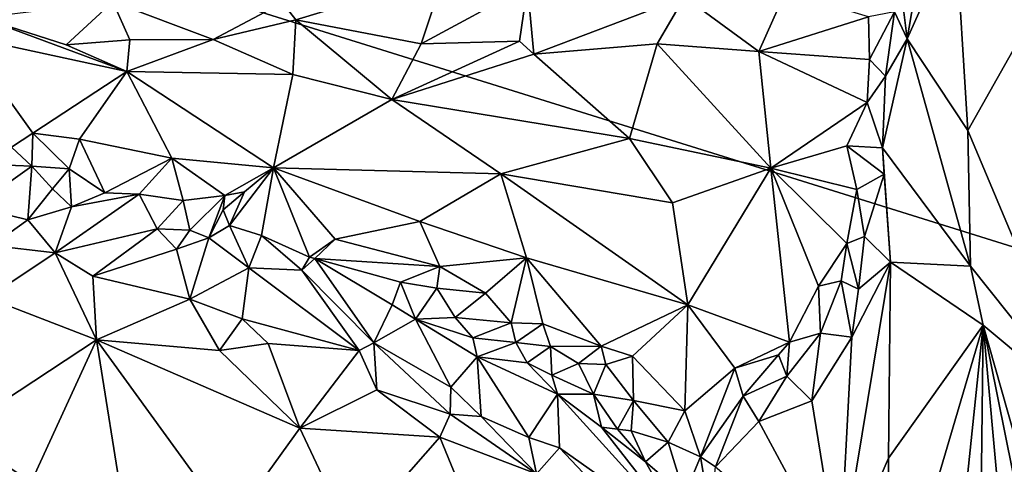
# Model space of a CAD drawing. Units: metres. Extents: x 25.2 to 27.8, y -12.4 to 12.7.
# Drawn here: x 26.2 to 26.9, y -0.4 to -0.1 of the extents above; entities that cross this region are included whole.
import ezdxf

# ---------------------------------------------------------------- set-up
doc = ezdxf.new("R2010")
doc.units = ezdxf.units.M

msp = doc.modelspace()

# ---------------------------------------------------------------- linework, layer by layer
at = {"layer": '1'}
for points in [[(26.00825, 0.00299, -1.56879), (27.12185, 0.68009, -1.58268), (27.19782, -0.36828, -1.58248)], [(25.74863, -0.60959, -1.56509), (26.00825, 0.00299, -1.56879), (26.33067, -1.18242, -1.57029)], [(26.33067, -1.18242, -1.57029), (26.00825, 0.00299, -1.56879), (27.19782, -0.36828, -1.58248)], [(26.85597, -0.05205, -1.14367), (26.84328, -0.12658, -1.1606), (26.8795, -0.0458, -1.11193)], [(26.8795, -0.0458, -1.11193), (26.84328, -0.12658, -1.1606), (26.88869, -0.19525, -1.10254)], [(26.8795, -0.0458, -1.11193), (26.88869, -0.19525, -1.10254), (26.94692, -0.09186, -1.04815)], [(26.83567, -0.06649, -1.1823), (26.84328, -0.12658, -1.1606), (26.85597, -0.05205, -1.14367)], [(26.83567, -0.06649, -1.1823), (26.83362, -0.1063, -1.17587), (26.84328, -0.12658, -1.1606)], [(26.38499, -0.11243, -1.01687), (26.49615, -0.0787, -1.04486), (26.37509, -0.09962, -1.01874)], [(26.49615, -0.0787, -1.04486), (26.38499, -0.11243, -1.01687), (26.47885, -0.13032, -1.03047)], [(26.49615, -0.0787, -1.04486), (26.47885, -0.13032, -1.03047), (26.55872, -0.0872, -1.05803)], [(26.47885, -0.13032, -1.03047), (26.55257, -0.12826, -1.05043), (26.55872, -0.0872, -1.05803)], [(26.55872, -0.0872, -1.05803), (26.55257, -0.12826, -1.05043), (26.5633, -0.13802, -1.05356)], [(26.55872, -0.0872, -1.05803), (26.5633, -0.13802, -1.05356), (26.6764, -0.09525, -1.10124)], [(26.6764, -0.09525, -1.10124), (26.5633, -0.13802, -1.05356), (26.6559, -0.13041, -1.0884)], [(26.6764, -0.09525, -1.10124), (26.6559, -0.13041, -1.0884), (26.73197, -0.13616, -1.12592)], [(26.6764, -0.09525, -1.10124), (26.73197, -0.13616, -1.12592), (26.75202, -0.09107, -1.14338)], [(26.81409, -0.11012, -1.18248), (26.75202, -0.09107, -1.14338), (26.73197, -0.13616, -1.12592)], [(26.88869, -0.19525, -1.10254), (26.97703, -0.40534, -1.02328), (26.94692, -0.09186, -1.04815)], [(26.14954, -0.11078, -1.00972), (26.21283, -0.1311, -1.00441), (26.24779, -0.09885, -1.01267)], [(26.24779, -0.09885, -1.01267), (26.21283, -0.1311, -1.00441), (26.26054, -0.12735, -1.00526)], [(26.24779, -0.09885, -1.01267), (26.26054, -0.12735, -1.00526), (26.32304, -0.12709, -1.00904)], [(26.24779, -0.09885, -1.01267), (26.32304, -0.12709, -1.00904), (26.37509, -0.09962, -1.01874)], [(26.37509, -0.09962, -1.01874), (26.32304, -0.12709, -1.00904), (26.38499, -0.11243, -1.01687)], [(26.81409, -0.11012, -1.18248), (26.73197, -0.13616, -1.12592), (26.81491, -0.142, -1.17999)], [(26.81409, -0.11012, -1.18248), (26.81491, -0.142, -1.17999), (26.83362, -0.1063, -1.17587)], [(26.81491, -0.142, -1.17999), (26.82702, -0.15452, -1.17927), (26.83362, -0.1063, -1.17587)], [(26.83362, -0.1063, -1.17587), (26.82702, -0.15452, -1.17927), (26.84328, -0.12658, -1.1606)], [(26.14954, -0.11078, -1.00972), (26.13566, -0.12459, -1.00938), (26.2582, -0.15118, -1.00768)], [(26.14954, -0.11078, -1.00972), (26.2582, -0.15118, -1.00768), (26.21283, -0.1311, -1.00441)], [(26.32304, -0.12709, -1.00904), (26.38264, -0.15322, -1.01774), (26.38499, -0.11243, -1.01687)], [(26.38499, -0.11243, -1.01687), (26.38264, -0.15322, -1.01774), (26.45687, -0.17213, -1.02927)], [(26.38499, -0.11243, -1.01687), (26.45687, -0.17213, -1.02927), (26.47885, -0.13032, -1.03047)], [(26.13566, -0.12459, -1.00938), (26.17192, -0.20774, -1.0276), (26.18778, -0.1972, -1.02645)], [(26.13566, -0.12459, -1.00938), (26.18778, -0.1972, -1.02645), (26.2582, -0.15118, -1.00768)], [(26.26054, -0.12735, -1.00526), (26.21283, -0.1311, -1.00441), (26.2582, -0.15118, -1.00768)], [(26.26054, -0.12735, -1.00526), (26.2582, -0.15118, -1.00768), (26.32304, -0.12709, -1.00904)], [(26.32304, -0.12709, -1.00904), (26.2582, -0.15118, -1.00768), (26.38264, -0.15322, -1.01774)], [(26.47885, -0.13032, -1.03047), (26.45687, -0.17213, -1.02927), (26.55257, -0.12826, -1.05043)], [(26.55257, -0.12826, -1.05043), (26.45687, -0.17213, -1.02927), (26.5633, -0.13802, -1.05356)], [(26.6559, -0.13041, -1.0884), (26.5633, -0.13802, -1.05356), (26.635, -0.20128, -1.08662)], [(26.6559, -0.13041, -1.0884), (26.635, -0.20128, -1.08662), (26.74094, -0.22363, -1.14478)], [(26.6559, -0.13041, -1.0884), (26.74094, -0.22363, -1.14478), (26.73197, -0.13616, -1.12592)], [(26.84328, -0.12658, -1.1606), (26.82702, -0.15452, -1.17927), (26.82475, -0.20825, -1.19103)], [(26.84328, -0.12658, -1.1606), (26.82475, -0.20825, -1.19103), (26.89055, -0.29682, -1.10319)], [(26.88869, -0.19525, -1.10254), (26.84328, -0.12658, -1.1606), (26.89055, -0.29682, -1.10319)], [(26.5633, -0.13802, -1.05356), (26.45687, -0.17213, -1.02927), (26.635, -0.20128, -1.08662)], [(26.73197, -0.13616, -1.12592), (26.74094, -0.22363, -1.14478), (26.8133, -0.1744, -1.18433)], [(26.73197, -0.13616, -1.12592), (26.8133, -0.1744, -1.18433), (26.81491, -0.142, -1.17999)], [(26.81491, -0.142, -1.17999), (26.8133, -0.1744, -1.18433), (26.82702, -0.15452, -1.17927)], [(26.2582, -0.15118, -1.00768), (26.18778, -0.1972, -1.02645), (26.2227, -0.20183, -1.02585)], [(26.2227, -0.20183, -1.02585), (26.29204, -0.21601, -1.03092), (26.2582, -0.15118, -1.00768)], [(26.2582, -0.15118, -1.00768), (26.29204, -0.21601, -1.03092), (26.36814, -0.22334, -1.03955)], [(26.38264, -0.15322, -1.01774), (26.2582, -0.15118, -1.00768), (26.36814, -0.22334, -1.03955)], [(26.38264, -0.15322, -1.01774), (26.36814, -0.22334, -1.03955), (26.45687, -0.17213, -1.02927)], [(26.8133, -0.1744, -1.18433), (26.82475, -0.20825, -1.19103), (26.82702, -0.15452, -1.17927)], [(26.45687, -0.17213, -1.02927), (26.36814, -0.22334, -1.03955), (26.53861, -0.22776, -1.06594)], [(26.45687, -0.17213, -1.02927), (26.53861, -0.22776, -1.06594), (26.635, -0.20128, -1.08662)], [(26.74094, -0.22363, -1.14478), (26.79786, -0.20667, -1.18037), (26.8133, -0.1744, -1.18433)], [(26.8133, -0.1744, -1.18433), (26.79786, -0.20667, -1.18037), (26.82475, -0.20825, -1.19103)], [(26.18778, -0.1972, -1.02645), (26.17192, -0.20774, -1.0276), (26.1872, -0.22199, -1.02477)], [(26.18778, -0.1972, -1.02645), (26.1872, -0.22199, -1.02477), (26.21511, -0.22407, -1.02545)], [(26.2227, -0.20183, -1.02585), (26.18778, -0.1972, -1.02645), (26.21511, -0.22407, -1.02545)], [(26.88869, -0.19525, -1.10254), (26.89055, -0.29682, -1.10319), (26.97703, -0.40534, -1.02328)], [(26.2227, -0.20183, -1.02585), (26.21511, -0.22407, -1.02545), (26.24185, -0.24211, -1.02979)], [(26.2227, -0.20183, -1.02585), (26.24185, -0.24211, -1.02979), (26.29204, -0.21601, -1.03092)], [(26.635, -0.20128, -1.08662), (26.53861, -0.22776, -1.06594), (26.66728, -0.24955, -1.11979)], [(26.635, -0.20128, -1.08662), (26.66728, -0.24955, -1.11979), (26.74094, -0.22363, -1.14478)], [(26.17192, -0.20774, -1.0276), (26.16227, -0.22099, -1.01985), (26.1872, -0.22199, -1.02477)], [(26.74094, -0.22363, -1.14478), (26.80551, -0.23959, -1.19769), (26.79786, -0.20667, -1.18037)], [(26.79786, -0.20667, -1.18037), (26.80551, -0.23959, -1.19769), (26.82582, -0.22811, -1.19618)], [(26.79786, -0.20667, -1.18037), (26.82582, -0.22811, -1.19618), (26.82475, -0.20825, -1.19103)], [(26.82582, -0.22811, -1.19618), (26.83064, -0.29393, -1.19136), (26.82475, -0.20825, -1.19103)], [(26.82475, -0.20825, -1.19103), (26.83064, -0.29393, -1.19136), (26.89055, -0.29682, -1.10319)], [(26.16227, -0.22099, -1.01985), (26.1442, -0.25252, -1.01552), (26.1872, -0.22199, -1.02477)], [(26.24185, -0.24211, -1.02979), (26.26749, -0.24297, -1.03202), (26.29204, -0.21601, -1.03092)], [(26.29204, -0.21601, -1.03092), (26.26749, -0.24297, -1.03202), (26.30061, -0.2478, -1.03275)], [(26.29204, -0.21601, -1.03092), (26.30061, -0.2478, -1.03275), (26.33172, -0.24399, -1.0399)], [(26.29204, -0.21601, -1.03092), (26.33172, -0.24399, -1.0399), (26.36814, -0.22334, -1.03955)], [(26.1442, -0.25252, -1.01552), (26.18405, -0.26235, -1.01012), (26.1872, -0.22199, -1.02477)], [(26.20261, -0.23909, -1.02702), (26.1872, -0.22199, -1.02477), (26.18405, -0.26235, -1.01012)], [(26.1872, -0.22199, -1.02477), (26.20261, -0.23909, -1.02702), (26.21511, -0.22407, -1.02545)], [(26.21511, -0.22407, -1.02545), (26.20261, -0.23909, -1.02702), (26.21681, -0.25253, -1.02116)], [(26.21511, -0.22407, -1.02545), (26.21681, -0.25253, -1.02116), (26.24185, -0.24211, -1.02979)], [(26.33172, -0.24399, -1.0399), (26.34656, -0.24117, -1.04305), (26.36814, -0.22334, -1.03955)], [(26.34656, -0.24117, -1.04305), (26.33533, -0.26648, -1.05806), (26.36814, -0.22334, -1.03955)], [(26.33533, -0.26648, -1.05806), (26.35921, -0.27398, -1.06289), (26.36814, -0.22334, -1.03955)], [(26.36814, -0.22334, -1.03955), (26.35921, -0.27398, -1.06289), (26.39523, -0.29014, -1.08266)], [(26.36814, -0.22334, -1.03955), (26.39523, -0.29014, -1.08266), (26.41451, -0.27659, -1.08691)], [(26.36814, -0.22334, -1.03955), (26.41451, -0.27659, -1.08691), (26.47792, -0.26341, -1.08019)], [(26.36814, -0.22334, -1.03955), (26.47792, -0.26341, -1.08019), (26.53861, -0.22776, -1.06594)], [(26.53861, -0.22776, -1.06594), (26.47792, -0.26341, -1.08019), (26.55779, -0.29075, -1.10494)], [(26.53861, -0.22776, -1.06594), (26.55779, -0.29075, -1.10494), (26.67867, -0.32594, -1.1631)], [(26.53861, -0.22776, -1.06594), (26.67867, -0.32594, -1.1631), (26.66728, -0.24955, -1.11979)], [(26.66728, -0.24955, -1.11979), (26.67867, -0.32594, -1.1631), (26.74094, -0.22363, -1.14478)], [(26.74094, -0.22363, -1.14478), (26.67867, -0.32594, -1.1631), (26.75486, -0.35379, -1.22079)], [(26.74094, -0.22363, -1.14478), (26.75486, -0.35379, -1.22079), (26.77661, -0.31202, -1.20988)], [(26.74094, -0.22363, -1.14478), (26.77661, -0.31202, -1.20988), (26.79783, -0.27986, -1.20624)], [(26.74094, -0.22363, -1.14478), (26.79783, -0.27986, -1.20624), (26.80551, -0.23959, -1.19769)], [(26.80551, -0.23959, -1.19769), (26.81117, -0.27477, -1.20708), (26.82582, -0.22811, -1.19618)], [(26.81117, -0.27477, -1.20708), (26.83064, -0.29393, -1.19136), (26.82582, -0.22811, -1.19618)], [(26.20261, -0.23909, -1.02702), (26.18405, -0.26235, -1.01012), (26.21681, -0.25253, -1.02116)], [(26.21681, -0.25253, -1.02116), (26.2045, -0.28685, -1.00501), (26.26749, -0.24297, -1.03202)], [(26.26749, -0.24297, -1.03202), (26.2045, -0.28685, -1.00501), (26.28093, -0.2689, -1.02801)], [(26.24185, -0.24211, -1.02979), (26.21681, -0.25253, -1.02116), (26.26749, -0.24297, -1.03202)], [(26.26749, -0.24297, -1.03202), (26.28093, -0.2689, -1.02801), (26.30061, -0.2478, -1.03275)], [(26.33172, -0.24399, -1.0399), (26.33045, -0.25479, -1.04172), (26.34656, -0.24117, -1.04305)], [(26.33045, -0.25479, -1.04172), (26.33533, -0.26648, -1.05806), (26.34656, -0.24117, -1.04305)], [(26.80551, -0.23959, -1.19769), (26.79783, -0.27986, -1.20624), (26.81117, -0.27477, -1.20708)], [(26.30061, -0.2478, -1.03275), (26.28093, -0.2689, -1.02801), (26.3054, -0.26997, -1.03474)], [(26.30061, -0.2478, -1.03275), (26.3054, -0.26997, -1.03474), (26.33172, -0.24399, -1.0399)], [(26.33172, -0.24399, -1.0399), (26.3054, -0.26997, -1.03474), (26.31964, -0.27581, -1.0456)], [(26.33172, -0.24399, -1.0399), (26.31964, -0.27581, -1.0456), (26.33045, -0.25479, -1.04172)], [(26.1442, -0.25252, -1.01552), (26.15706, -0.28153, -1.00015), (26.18405, -0.26235, -1.01012)], [(26.21681, -0.25253, -1.02116), (26.18405, -0.26235, -1.01012), (26.2045, -0.28685, -1.00501)], [(26.33045, -0.25479, -1.04172), (26.31964, -0.27581, -1.0456), (26.33533, -0.26648, -1.05806)], [(26.18405, -0.26235, -1.01012), (26.15706, -0.28153, -1.00015), (26.2045, -0.28685, -1.00501)], [(26.41451, -0.27659, -1.08691), (26.49283, -0.29724, -1.09418), (26.47792, -0.26341, -1.08019)], [(26.47792, -0.26341, -1.08019), (26.49283, -0.29724, -1.09418), (26.55779, -0.29075, -1.10494)], [(26.2045, -0.28685, -1.00501), (26.23287, -0.30455, -1.00129), (26.28093, -0.2689, -1.02801)], [(26.28093, -0.2689, -1.02801), (26.23287, -0.30455, -1.00129), (26.29546, -0.28414, -1.02289)], [(26.28093, -0.2689, -1.02801), (26.29546, -0.28414, -1.02289), (26.3054, -0.26997, -1.03474)], [(26.3054, -0.26997, -1.03474), (26.29546, -0.28414, -1.02289), (26.31964, -0.27581, -1.0456)], [(26.33533, -0.26648, -1.05806), (26.31964, -0.27581, -1.0456), (26.34979, -0.29823, -1.04618)], [(26.33533, -0.26648, -1.05806), (26.34979, -0.29823, -1.04618), (26.35921, -0.27398, -1.06289)], [(26.31964, -0.27581, -1.0456), (26.29546, -0.28414, -1.02289), (26.30548, -0.3217, -1.00874)], [(26.31964, -0.27581, -1.0456), (26.30548, -0.3217, -1.00874), (26.34979, -0.29823, -1.04618)], [(26.35921, -0.27398, -1.06289), (26.34979, -0.29823, -1.04618), (26.38956, -0.30006, -1.06897)], [(26.39523, -0.29014, -1.08266), (26.35921, -0.27398, -1.06289), (26.38956, -0.30006, -1.06897)], [(26.39523, -0.29014, -1.08266), (26.39917, -0.2911, -1.08469), (26.41451, -0.27659, -1.08691)], [(26.41451, -0.27659, -1.08691), (26.39917, -0.2911, -1.08469), (26.49283, -0.29724, -1.09418)], [(26.77661, -0.31202, -1.20988), (26.79368, -0.30797, -1.21263), (26.79783, -0.27986, -1.20624)], [(26.79783, -0.27986, -1.20624), (26.79368, -0.30797, -1.21263), (26.80668, -0.31406, -1.21048)], [(26.79783, -0.27986, -1.20624), (26.80668, -0.31406, -1.21048), (26.81117, -0.27477, -1.20708)], [(26.81117, -0.27477, -1.20708), (26.80668, -0.31406, -1.21048), (26.83064, -0.29393, -1.19136)], [(26.15706, -0.28153, -1.00015), (26.15387, -0.32066, -0.99591), (26.2045, -0.28685, -1.00501)], [(26.15387, -0.32066, -0.99591), (26.2355, -0.35224, -0.99136), (26.2045, -0.28685, -1.00501)], [(26.2045, -0.28685, -1.00501), (26.2355, -0.35224, -0.99136), (26.23287, -0.30455, -1.00129)], [(26.29546, -0.28414, -1.02289), (26.23287, -0.30455, -1.00129), (26.30548, -0.3217, -1.00874)], [(26.39917, -0.2911, -1.08469), (26.39523, -0.29014, -1.08266), (26.38956, -0.30006, -1.06897)], [(26.39917, -0.2911, -1.08469), (26.38956, -0.30006, -1.06897), (26.44333, -0.3545, -1.02914)], [(26.39917, -0.2911, -1.08469), (26.44333, -0.3545, -1.02914), (26.45712, -0.32596, -1.07036)], [(26.49283, -0.29724, -1.09418), (26.39917, -0.2911, -1.08469), (26.46338, -0.3089, -1.08501)], [(26.46338, -0.3089, -1.08501), (26.39917, -0.2911, -1.08469), (26.45712, -0.32596, -1.07036)], [(26.49283, -0.29724, -1.09418), (26.52718, -0.31714, -1.10781), (26.55779, -0.29075, -1.10494)], [(26.52718, -0.31714, -1.10781), (26.54631, -0.33939, -1.12777), (26.55779, -0.29075, -1.10494)], [(26.55779, -0.29075, -1.10494), (26.54631, -0.33939, -1.12777), (26.57005, -0.34026, -1.14231)], [(26.55779, -0.29075, -1.10494), (26.57005, -0.34026, -1.14231), (26.61392, -0.35687, -1.16085)], [(26.55779, -0.29075, -1.10494), (26.61392, -0.35687, -1.16085), (26.67867, -0.32594, -1.1631)], [(26.80181, -0.35002, -1.21261), (26.79248, -0.5255, -1.2086), (26.83064, -0.29393, -1.19136)], [(26.83064, -0.29393, -1.19136), (26.79248, -0.5255, -1.2086), (26.82918, -0.44086, -1.17721)], [(26.80668, -0.31406, -1.21048), (26.80181, -0.35002, -1.21261), (26.83064, -0.29393, -1.19136)], [(26.83064, -0.29393, -1.19136), (26.82918, -0.44086, -1.17721), (26.90024, -0.34113, -1.09072)], [(26.89055, -0.29682, -1.10319), (26.83064, -0.29393, -1.19136), (26.90024, -0.34113, -1.09072)], [(26.34979, -0.29823, -1.04618), (26.30548, -0.3217, -1.00874), (26.34469, -0.33637, -1.01234)], [(26.34979, -0.29823, -1.04618), (26.34469, -0.33637, -1.01234), (26.43243, -0.3601, -1.01826)], [(26.34979, -0.29823, -1.04618), (26.43243, -0.3601, -1.01826), (26.38956, -0.30006, -1.06897)], [(26.38956, -0.30006, -1.06897), (26.43243, -0.3601, -1.01826), (26.44333, -0.3545, -1.02914)], [(26.49283, -0.29724, -1.09418), (26.46338, -0.3089, -1.08501), (26.49076, -0.31349, -1.09198)], [(26.49283, -0.29724, -1.09418), (26.49076, -0.31349, -1.09198), (26.52718, -0.31714, -1.10781)], [(26.89055, -0.29682, -1.10319), (26.90024, -0.34113, -1.09072), (26.97703, -0.40534, -1.02328)], [(26.23287, -0.30455, -1.00129), (26.2355, -0.35224, -0.99136), (26.30548, -0.3217, -1.00874)], [(26.46338, -0.3089, -1.08501), (26.45712, -0.32596, -1.07036), (26.47456, -0.33666, -1.0739)], [(26.46338, -0.3089, -1.08501), (26.47456, -0.33666, -1.0739), (26.49076, -0.31349, -1.09198)], [(26.77661, -0.31202, -1.20988), (26.77812, -0.34704, -1.22209), (26.79368, -0.30797, -1.21263)], [(26.77812, -0.34704, -1.22209), (26.80181, -0.35002, -1.21261), (26.79368, -0.30797, -1.21263)], [(26.79368, -0.30797, -1.21263), (26.80181, -0.35002, -1.21261), (26.80668, -0.31406, -1.21048)], [(26.49076, -0.31349, -1.09198), (26.47456, -0.33666, -1.0739), (26.50445, -0.33545, -1.09982)], [(26.49076, -0.31349, -1.09198), (26.50445, -0.33545, -1.09982), (26.52718, -0.31714, -1.10781)], [(26.52718, -0.31714, -1.10781), (26.50445, -0.33545, -1.09982), (26.54631, -0.33939, -1.12777)], [(26.77661, -0.31202, -1.20988), (26.75486, -0.35379, -1.22079), (26.77812, -0.34704, -1.22209)], [(26.1303, -0.4212, -0.99764), (26.2355, -0.35224, -0.99136), (26.15387, -0.32066, -0.99591)], [(26.2355, -0.35224, -0.99136), (26.32779, -0.36013, -1.00037), (26.30548, -0.3217, -1.00874)], [(26.30548, -0.3217, -1.00874), (26.32779, -0.36013, -1.00037), (26.34469, -0.33637, -1.01234)], [(26.44333, -0.3545, -1.02914), (26.47456, -0.33666, -1.0739), (26.45712, -0.32596, -1.07036)], [(26.67867, -0.32594, -1.1631), (26.61392, -0.35687, -1.16085), (26.6372, -0.36443, -1.1729)], [(26.6372, -0.36443, -1.1729), (26.67665, -0.40544, -1.21234), (26.67867, -0.32594, -1.1631)], [(26.67867, -0.32594, -1.1631), (26.67665, -0.40544, -1.21234), (26.71399, -0.37342, -1.21448)], [(26.67867, -0.32594, -1.1631), (26.71399, -0.37342, -1.21448), (26.75486, -0.35379, -1.22079)], [(26.34469, -0.33637, -1.01234), (26.32779, -0.36013, -1.00037), (26.36431, -0.35477, -1.006)], [(26.34469, -0.33637, -1.01234), (26.36431, -0.35477, -1.006), (26.43243, -0.3601, -1.01826)], [(26.47456, -0.33666, -1.0739), (26.44333, -0.3545, -1.02914), (26.50125, -0.38754, -1.05242)], [(26.47456, -0.33666, -1.0739), (26.51759, -0.35072, -1.10743), (26.50445, -0.33545, -1.09982)], [(26.47456, -0.33666, -1.0739), (26.50125, -0.38754, -1.05242), (26.52076, -0.36487, -1.09782)], [(26.47456, -0.33666, -1.0739), (26.52076, -0.36487, -1.09782), (26.51759, -0.35072, -1.10743)], [(26.50445, -0.33545, -1.09982), (26.51759, -0.35072, -1.10743), (26.54631, -0.33939, -1.12777)], [(26.51759, -0.35072, -1.10743), (26.5499, -0.35403, -1.13733), (26.54631, -0.33939, -1.12777)], [(26.54631, -0.33939, -1.12777), (26.5499, -0.35403, -1.13733), (26.57005, -0.34026, -1.14231)], [(26.5499, -0.35403, -1.13733), (26.57572, -0.3572, -1.15464), (26.57005, -0.34026, -1.14231)], [(26.57005, -0.34026, -1.14231), (26.57572, -0.3572, -1.15464), (26.61392, -0.35687, -1.16085)], [(26.82918, -0.44086, -1.17721), (26.82948, -0.58061, -1.17326), (26.90024, -0.34113, -1.09072)], [(26.82948, -0.58061, -1.17326), (26.84827, -0.8403, -1.14031), (26.90024, -0.34113, -1.09072)], [(26.84827, -0.8403, -1.14031), (26.89186, -1.04426, -1.09342), (26.90024, -0.34113, -1.09072)], [(26.89186, -1.04426, -1.09342), (26.94597, -0.84661, -1.04434), (26.90024, -0.34113, -1.09072)], [(26.90024, -0.34113, -1.09072), (26.94597, -0.84661, -1.04434), (26.96034, -0.63928, -1.03515)], [(26.95947, -0.55003, -1.03615), (26.90024, -0.34113, -1.09072), (26.96034, -0.63928, -1.03515)], [(26.97703, -0.40534, -1.02328), (26.90024, -0.34113, -1.09072), (26.95947, -0.55003, -1.03615)], [(26.1303, -0.4212, -0.99764), (26.18654, -0.45874, -0.99988), (26.2355, -0.35224, -0.99136)], [(26.2355, -0.35224, -0.99136), (26.18654, -0.45874, -0.99988), (26.25568, -0.47897, -0.99664)], [(26.25568, -0.47897, -0.99664), (26.33604, -0.49048, -1.00107), (26.2355, -0.35224, -0.99136)], [(26.38798, -0.41822, -1.00362), (26.2355, -0.35224, -0.99136), (26.33604, -0.49048, -1.00107)], [(26.2355, -0.35224, -0.99136), (26.38798, -0.41822, -1.00362), (26.32779, -0.36013, -1.00037)], [(26.51759, -0.35072, -1.10743), (26.52076, -0.36487, -1.09782), (26.5499, -0.35403, -1.13733)], [(26.5499, -0.35403, -1.13733), (26.52076, -0.36487, -1.09782), (26.55827, -0.36936, -1.14217)], [(26.5499, -0.35403, -1.13733), (26.55827, -0.36936, -1.14217), (26.57572, -0.3572, -1.15464)], [(26.75486, -0.35379, -1.22079), (26.71399, -0.37342, -1.21448), (26.74679, -0.36343, -1.22172)], [(26.74679, -0.36343, -1.22172), (26.75295, -0.37926, -1.22743), (26.75486, -0.35379, -1.22079)], [(26.75486, -0.35379, -1.22079), (26.75295, -0.37926, -1.22743), (26.77812, -0.34704, -1.22209)], [(26.75295, -0.37926, -1.22743), (26.77177, -0.39778, -1.22635), (26.77812, -0.34704, -1.22209)], [(26.77812, -0.34704, -1.22209), (26.77177, -0.39778, -1.22635), (26.80181, -0.35002, -1.21261)], [(26.77177, -0.39778, -1.22635), (26.79248, -0.5255, -1.2086), (26.80181, -0.35002, -1.21261)], [(26.36431, -0.35477, -1.006), (26.32779, -0.36013, -1.00037), (26.38798, -0.41822, -1.00362)], [(26.36431, -0.35477, -1.006), (26.38798, -0.41822, -1.00362), (26.43243, -0.3601, -1.01826)], [(26.43243, -0.3601, -1.01826), (26.38798, -0.41822, -1.00362), (26.44574, -0.38965, -1.01796)], [(26.43243, -0.3601, -1.01826), (26.44574, -0.38965, -1.01796), (26.44333, -0.3545, -1.02914)], [(26.44333, -0.3545, -1.02914), (26.44574, -0.38965, -1.01796), (26.50057, -0.40791, -1.03496)], [(26.44333, -0.3545, -1.02914), (26.50057, -0.40791, -1.03496), (26.50125, -0.38754, -1.05242)], [(26.57572, -0.3572, -1.15464), (26.55827, -0.36936, -1.14217), (26.57673, -0.37849, -1.14505)], [(26.57572, -0.3572, -1.15464), (26.59671, -0.36978, -1.15742), (26.61392, -0.35687, -1.16085)], [(26.57572, -0.3572, -1.15464), (26.57673, -0.37849, -1.14505), (26.59671, -0.36978, -1.15742)], [(26.61392, -0.35687, -1.16085), (26.59671, -0.36978, -1.15742), (26.61729, -0.37067, -1.16475)], [(26.61392, -0.35687, -1.16085), (26.61729, -0.37067, -1.16475), (26.6372, -0.36443, -1.1729)], [(26.33067, -1.18242, -1.57029), (27.19782, -0.36828, -1.58248), (27.16622, -0.91537, -1.58192)], [(26.52076, -0.36487, -1.09782), (26.50125, -0.38754, -1.05242), (26.52383, -0.40953, -1.04628)], [(26.55827, -0.36936, -1.14217), (26.52076, -0.36487, -1.09782), (26.58105, -0.39276, -1.13205)], [(26.52076, -0.36487, -1.09782), (26.52383, -0.40953, -1.04628), (26.5595, -0.42539, -1.058)], [(26.58105, -0.39276, -1.13205), (26.52076, -0.36487, -1.09782), (26.5595, -0.42539, -1.058)], [(26.61729, -0.37067, -1.16475), (26.63795, -0.39763, -1.18519), (26.6372, -0.36443, -1.1729)], [(26.6372, -0.36443, -1.1729), (26.63795, -0.39763, -1.18519), (26.67665, -0.40544, -1.21234)], [(26.71399, -0.37342, -1.21448), (26.72033, -0.39437, -1.23531), (26.74679, -0.36343, -1.22172)], [(26.74679, -0.36343, -1.22172), (26.72033, -0.39437, -1.23531), (26.75295, -0.37926, -1.22743)], [(26.55827, -0.36936, -1.14217), (26.58105, -0.39276, -1.13205), (26.57673, -0.37849, -1.14505)], [(26.59671, -0.36978, -1.15742), (26.57673, -0.37849, -1.14505), (26.60808, -0.39295, -1.15554)], [(26.59671, -0.36978, -1.15742), (26.60808, -0.39295, -1.15554), (26.61729, -0.37067, -1.16475)], [(26.61729, -0.37067, -1.16475), (26.60808, -0.39295, -1.15554), (26.63795, -0.39763, -1.18519)], [(26.71399, -0.37342, -1.21448), (26.67665, -0.40544, -1.21234), (26.6883, -0.43977, -1.2405)], [(26.71399, -0.37342, -1.21448), (26.6883, -0.43977, -1.2405), (26.72033, -0.39437, -1.23531)], [(26.57673, -0.37849, -1.14505), (26.58105, -0.39276, -1.13205), (26.60808, -0.39295, -1.15554)], [(26.72033, -0.39437, -1.23531), (26.73188, -0.4133, -1.24169), (26.75295, -0.37926, -1.22743)], [(26.75295, -0.37926, -1.22743), (26.73188, -0.4133, -1.24169), (26.77177, -0.39778, -1.22635)], [(26.44574, -0.38965, -1.01796), (26.38798, -0.41822, -1.00362), (26.4928, -0.42515, -1.02529)], [(26.44574, -0.38965, -1.01796), (26.4928, -0.42515, -1.02529), (26.50057, -0.40791, -1.03496)], [(26.50125, -0.38754, -1.05242), (26.50057, -0.40791, -1.03496), (26.52383, -0.40953, -1.04628)], [(26.58105, -0.39276, -1.13205), (26.5595, -0.42539, -1.058), (26.58258, -0.43311, -1.07181)], [(26.58105, -0.39276, -1.13205), (26.58258, -0.43311, -1.07181), (26.68005, -0.50191, -1.13594)], [(26.58105, -0.39276, -1.13205), (26.68005, -0.50191, -1.13594), (26.61411, -0.4175, -1.15115)], [(26.60808, -0.39295, -1.15554), (26.58105, -0.39276, -1.13205), (26.61411, -0.4175, -1.15115)], [(26.63795, -0.39763, -1.18519), (26.60808, -0.39295, -1.15554), (26.626, -0.41915, -1.16947)], [(26.60808, -0.39295, -1.15554), (26.61411, -0.4175, -1.15115), (26.626, -0.41915, -1.16947)], [(26.63628, -0.42032, -1.18674), (26.63795, -0.39763, -1.18519), (26.626, -0.41915, -1.16947)], [(26.63795, -0.39763, -1.18519), (26.63628, -0.42032, -1.18674), (26.66401, -0.42877, -1.20935)], [(26.63795, -0.39763, -1.18519), (26.66401, -0.42877, -1.20935), (26.67665, -0.40544, -1.21234)], [(26.6883, -0.43977, -1.2405), (26.69954, -0.44723, -1.2463), (26.72033, -0.39437, -1.23531)], [(26.72033, -0.39437, -1.23531), (26.69954, -0.44723, -1.2463), (26.73188, -0.4133, -1.24169)], [(26.73188, -0.4133, -1.24169), (26.79248, -0.5255, -1.2086), (26.77177, -0.39778, -1.22635)], [(26.66401, -0.42877, -1.20935), (26.6883, -0.43977, -1.2405), (26.67665, -0.40544, -1.21234)], [(26.50057, -0.40791, -1.03496), (26.4928, -0.42515, -1.02529), (26.56538, -0.45245, -1.04914)], [(26.52383, -0.40953, -1.04628), (26.50057, -0.40791, -1.03496), (26.56538, -0.45245, -1.04914)], [(26.52383, -0.40953, -1.04628), (26.56538, -0.45245, -1.04914), (26.5595, -0.42539, -1.058)], [(26.38798, -0.41822, -1.00362), (26.33604, -0.49048, -1.00107), (26.42676, -0.50058, -1.01095)], [(26.38798, -0.41822, -1.00362), (26.42676, -0.50058, -1.01095), (26.4928, -0.42515, -1.02529)], [(26.61411, -0.4175, -1.15115), (26.68005, -0.50191, -1.13594), (26.64693, -0.44354, -1.17814)], [(26.626, -0.41915, -1.16947), (26.61411, -0.4175, -1.15115), (26.64693, -0.44354, -1.17814)], [(26.64693, -0.44354, -1.17814), (26.63628, -0.42032, -1.18674), (26.626, -0.41915, -1.16947)], [(26.63628, -0.42032, -1.18674), (26.64693, -0.44354, -1.17814), (26.66401, -0.42877, -1.20935)], [(26.73188, -0.4133, -1.24169), (26.69954, -0.44723, -1.2463), (26.79248, -0.5255, -1.2086)], [(26.1303, -0.4212, -0.99764), (26.17113, -0.48044, -1.00447), (26.18654, -0.45874, -0.99988)], [(26.4928, -0.42515, -1.02529), (26.42676, -0.50058, -1.01095), (26.55247, -0.5702, -1.04179)], [(26.4928, -0.42515, -1.02529), (26.55247, -0.5702, -1.04179), (26.56538, -0.45245, -1.04914)], [(26.5595, -0.42539, -1.058), (26.56538, -0.45245, -1.04914), (26.58258, -0.43311, -1.07181)], [(26.58258, -0.43311, -1.07181), (26.56538, -0.45245, -1.04914), (26.62257, -0.47523, -1.08245)], [(26.58258, -0.43311, -1.07181), (26.62257, -0.47523, -1.08245), (26.68005, -0.50191, -1.13594)], [(26.66401, -0.42877, -1.20935), (26.64693, -0.44354, -1.17814), (26.67623, -0.46844, -1.19603)], [(26.6883, -0.43977, -1.2405), (26.66401, -0.42877, -1.20935), (26.67623, -0.46844, -1.19603)], [(26.6883, -0.43977, -1.2405), (26.67623, -0.46844, -1.19603), (26.69572, -0.48417, -1.22307)], [(26.6883, -0.43977, -1.2405), (26.69572, -0.48417, -1.22307), (26.69954, -0.44723, -1.2463)], [(26.79248, -0.5255, -1.2086), (26.82948, -0.58061, -1.17326), (26.82918, -0.44086, -1.17721)], [(26.64693, -0.44354, -1.17814), (26.68005, -0.50191, -1.13594), (26.67623, -0.46844, -1.19603)]]:
    msp.add_3dface(points, dxfattribs=at)

doc.saveas('drawing.dxf')
